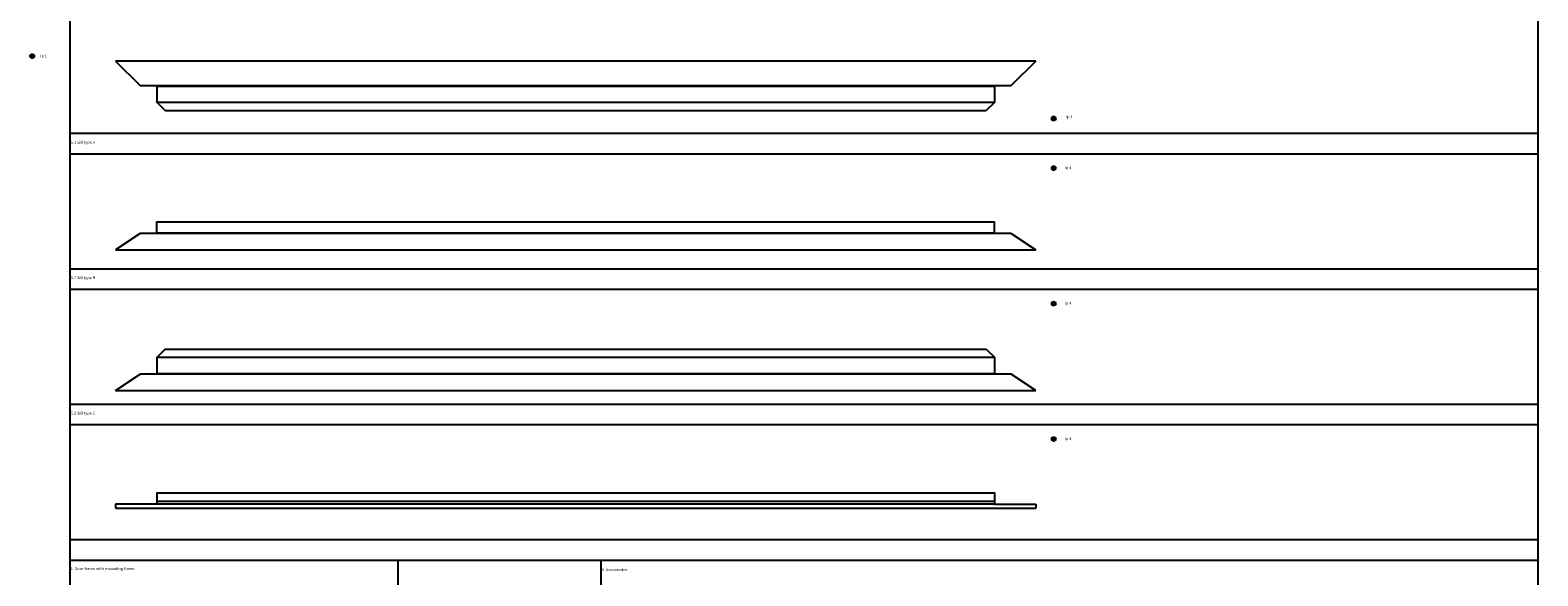
# Model space of a CAD drawing. Units: millimetres. Extents: x 0 to 8741, y 0 to 12915.
# Drawn here: x 5068 to 8741, y 6006 to 7337 of the extents above; entities that cross this region are included whole.
import ezdxf

# ---------------------------------------------------------------- set-up
doc = ezdxf.new("R2010")
doc.units = ezdxf.units.MM
for name, color, linetype in [('LM_DOOR_A_CLASS', 240, 'Continuous'), ('LM_INTERIOR_MID_SUBCONSTRUCTION', 23, 'Continuous'), ('LM_INTERIOR_MID_TEXT', 170, 'Continuous')]:
    doc.layers.add(name, color=color, linetype=linetype)
doc.styles.add('ISOCPEUR', font='isocpeur.ttf', dxfattribs={"height": 3})

# ---------------------------------------------------------------- blocks, each defined once
blk = doc.blocks.new('LM_DOOR_A_CLASS_2_WING_FRAME_PROFIL_TOP_FRONT_VIEW')
for p, q in [((-43.5, 140.3), (-2285.5, 140.3)), ((-2285.5, 140.3), (-2225.5, 80.3)), ((-43.5, 140.3), (-103.5, 80.3)), ((-2225.5, 80.3), (-103.5, 80.3)), ((-2184.5, 39.3), (-2164.5, 19.3)), ((-144.5, 39.3), (-164.5, 19.3)), ((-2164.5, 19.3), (-164.5, 19.3))]:
    blk.add_line(p, q)
blk.add_lwpolyline([(-144.5, 39.3), (-2184.5, 39.3), (-2184.5, 79.3), (-144.5, 79.3)], close=True)
blk = doc.blocks.new('LM_DOOR_A_CLASS_2_WING_SILL_TYPE_A_FRONT_VIEW')
for p, q in [((-2225.8, -159.5), (-2285.8, -199.5)), ((-103.8, -159.5), (-2225.8, -159.5)), ((-103.8, -159.5), (-43.8, -199.5)), ((-2285.8, -199.5), (-43.8, -199.5))]:
    blk.add_line(p, q)
blk.add_lwpolyline([(-2184.9, -158.5), (-2184.9, -131), (-144.8, -131), (-144.8, -158.5)], close=True)
blk = doc.blocks.new('LM_DOOR_A_CLASS_2_WING_SILL_TYPE_B_FRONT_VIEW')
for p, q in [((-2164.8, -111), (-2184.8, -131)), ((-2164.8, -111), (-164.8, -111)), ((-164.8, -111), (-144.8, -131)), ((-2285.8, -212), (-2225.8, -172)), ((-103.8, -172), (-2225.8, -172)), ((-43.8, -212), (-103.8, -172)), ((-2285.8, -212), (-43.8, -212))]:
    blk.add_line(p, q)
blk.add_lwpolyline([(-144.8, -131), (-144.8, -171), (-2184.8, -171), (-2184.8, -131), (-144.8, -131)])
blk = doc.blocks.new('LM_DOOR_A_CLASS_2_WING_SILL_TYPE_C_FRONT_VIEW')
for p, q in [((-2184.8, -158.5), (-2285.8, -158.5)), ((-2285.8, -158.5), (-2285.8, -168.5)), ((-2285.8, -168.5), (-43.8, -168.5)), ((-144.8, -152.5), (-2184.8, -152.5)), ((-144.8, -158.5), (-43.8, -158.5)), ((-43.8, -158.5), (-43.8, -168.5))]:
    blk.add_line(p, q)
blk.add_lwpolyline([(-2184.8, -158.5), (-2184.8, -131), (-144.8, -131), (-144.8, -158.5)], close=True)

msp = doc.modelspace()

# ---------------------------------------------------------------- linework, layer by layer
at = {"layer": 'LM_INTERIOR_MID_SUBCONSTRUCTION'}
for p, q in [((5165.07, 7448), (5165.07, 0)), ((8741.38, 7448), (8741.38, 4491.28)), ((5076.69, 7273.13), (5069.69, 7273.13)), ((5073.19, 7276.63), (5073.19, 7269.63)), ((7565.48, 7120.87), (7558.48, 7120.87)), ((7561.98, 7124.37), (7561.98, 7117.37)), ((5165.07, 7085.04), (8741.38, 7085.04)), ((5165.07, 7035.04), (8741.38, 7035.04)), ((7565.48, 6999.87), (7558.48, 6999.87)), ((7561.98, 7003.37), (7561.98, 6996.37)), ((5165.07, 6754.71), (8741.38, 6754.71)), ((5165.07, 6704.71), (8741.38, 6704.71)), ((7565.48, 6669.54), (7558.48, 6669.54)), ((7561.98, 6673.04), (7561.98, 6666.04)), ((5165.07, 6424.38), (8741.38, 6424.38)), ((5165.07, 6374.38), (8741.38, 6374.38)), ((7565.48, 6339.2), (7558.48, 6339.2)), ((7561.98, 6342.7), (7561.98, 6335.7)), ((5165.07, 6094.05), (8741.38, 6094.05)), ((5165.07, 6044.05), (5165.07, 3594.95)), ((5165.07, 6044.05), (8741.38, 6044.05)), ((5965.07, 3492.62), (5965.07, 6044.05)), ((6458.88, 6044.05), (6458.88, 3492.62))]:
    msp.add_line(p, q, dxfattribs=at)
for centre in [(5073.19, 7273.13), (7561.98, 7120.87), (7561.98, 6999.87), (7561.98, 6669.54), (7561.98, 6339.2)]:
    msp.add_circle(centre, 5, dxfattribs=at)

# ---------------------------------------------------------------- block references
at = {"layer": 'LM_DOOR_A_CLASS'}
for name, p in [('LM_DOOR_A_CLASS_2_WING_FRAME_PROFIL_TOP_FRONT_VIEW', (7561.98, 7120.87)), ('LM_DOOR_A_CLASS_2_WING_SILL_TYPE_A_FRONT_VIEW', (7561.98, 6999.87)), ('LM_DOOR_A_CLASS_2_WING_SILL_TYPE_B_FRONT_VIEW', (7562.28, 6669.54)), ('LM_DOOR_A_CLASS_2_WING_SILL_TYPE_C_FRONT_VIEW', (7562.28, 6339.2))]:
    msp.add_blockref(name, p, dxfattribs=at)
at = {"layer": 'LM_INTERIOR_MID_SUBCONSTRUCTION'}
for name, p in [('LM_DOOR_A_CLASS_2_WING_FRAME_PROFIL_TOP_FRONT_VIEW', (7561.98, 7120.87)), ('LM_DOOR_A_CLASS_2_WING_SILL_TYPE_A_FRONT_VIEW', (7561.98, 6999.87)), ('LM_DOOR_A_CLASS_2_WING_SILL_TYPE_B_FRONT_VIEW', (7562.28, 6669.54)), ('LM_DOOR_A_CLASS_2_WING_SILL_TYPE_C_FRONT_VIEW', (7562.28, 6339.2))]:
    msp.add_blockref(name, p, dxfattribs=at)

# ---------------------------------------------------------------- texts
at = {"layer": 'LM_INTERIOR_MID_TEXT', "char_height": 7, "attachment_point": 4, "style": 'ISOCPEUR'}
for s, insert, width in [('ip 1', (5093.19, 7273.13), 400), ('ip 1', (7591.91, 7124.91), 400), (' 5.1 Sill type A', (5165.07, 7062.12), 150), ('ip 4', (7589.04, 7000.13), 400), (' 5.2 Sill type B', (5165.07, 6731.79), 150), ('ip 4', (7589.04, 6669.8), 400), (' 5.3 Sill type C', (5165.07, 6401.46), 150), ('ip 4', (7589.04, 6339.47), 400), (' 1. Soor frame with mounting frame', (5165.07, 6022.26), 260.129), (' 5. Accessories', (6458.88, 6019.76), 400)]:
    msp.add_mtext(s, dxfattribs=dict(at, insert=insert, width=width))

doc.saveas('drawing.dxf')
